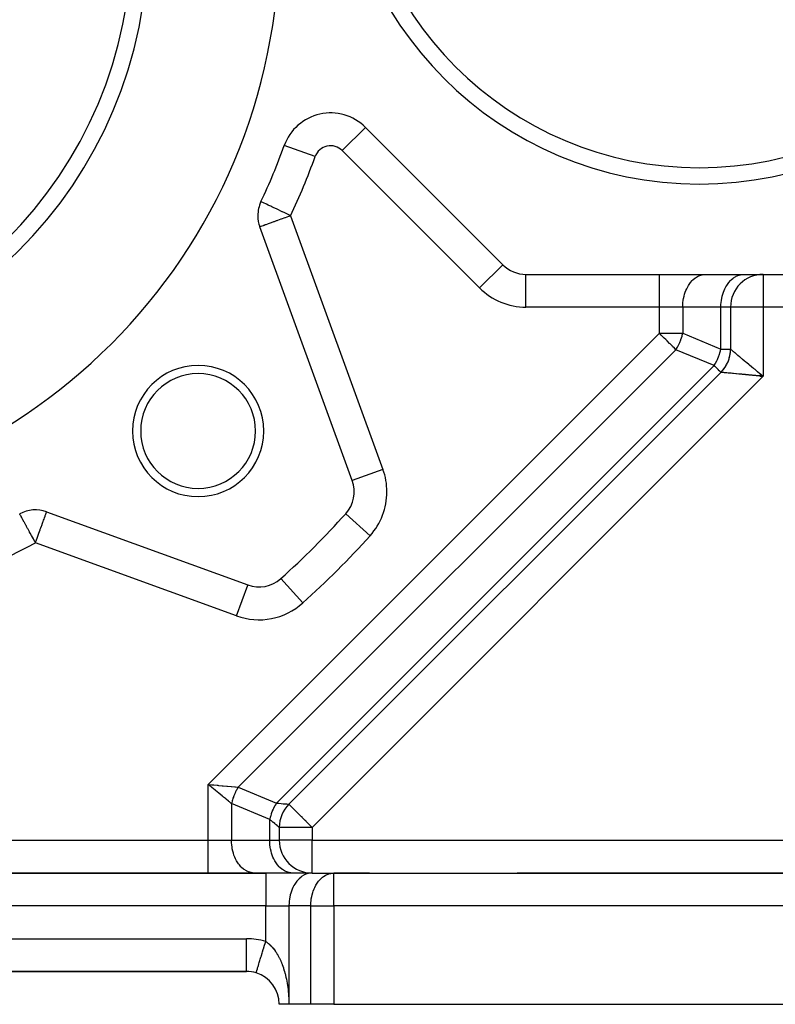
# Model space of a CAD drawing. Extents: x 24 to 929, y -518 to 196.
# Drawn here: x 108 to 154, y -233 to -173 of the extents above; entities that cross this region are included whole.
import ezdxf

# ---------------------------------------------------------------- set-up
doc = ezdxf.new("R2010")
doc.units = 0
doc.linetypes.add('DASHED', pattern=[11.05, 8.7, -2.35])
doc.layers.get('0').update_dxf_attribs({"linetype": 'CONTINUOUS'})
doc.layers.add('NEVIDI', color=4, linetype='DASHED')

msp = doc.modelspace()

# ---------------------------------------------------------------- linework, layer by layer
at = {"color": 2}
for p, q in [((129.247269, -179.351764), (137.62037, -187.724865)), ((128.438416, -200.884117), (122.810279, -185.420939)), ((139.034584, -188.310652), (160.159475, -188.310652)), ((151.5, -190.310652), (151.5, -192.870572)), ((151.5, -190.310652), (151.5, -192.870572)), ((150.914214, -194.284786), (124.585786, -220.613213)), ((150.914214, -194.284786), (124.585786, -220.613213)), ((153.286315, -194.472076), (153.5, -194.527426)), ((153.289254, -194.465003), (153.5, -194.527426)), ((153.29219, -194.45793), (153.5, -194.527426)), ((153.29219, -194.45793), (153.5, -194.527426)), ((153.295125, -194.450855), (153.5, -194.527426)), ((153.298057, -194.443779), (153.5, -194.527426)), ((153.300987, -194.436702), (153.5, -194.527426)), ((153.303915, -194.429624), (153.5, -194.527426)), ((153.30684, -194.422546), (153.5, -194.527426)), ((153.30684, -194.422546), (153.5, -194.527426)), ((153.309763, -194.415467), (153.5, -194.527426)), ((153.312684, -194.408388), (153.5, -194.527426)), ((153.315602, -194.401308), (153.5, -194.527426)), ((153.315602, -194.401308), (153.5, -194.527426)), ((153.318517, -194.394227), (153.5, -194.527426)), ((153.32143, -194.387147), (153.5, -194.527426)), ((153.387259, -194.434052), (153.465841, -194.499138)), ((153.315865, -194.510207), (153.272172, -194.506111)), ((153.27454, -194.500351), (153.5, -194.527426)), ((153.277486, -194.493285), (153.5, -194.527426)), ((153.280431, -194.486217), (153.5, -194.527426)), ((153.283374, -194.479147), (153.5, -194.527426)), ((153.315865, -194.510207), (153.5, -194.527426)), ((153.354298, -194.513807), (153.315865, -194.510207)), ((153.5, -194.527426), (153.354298, -194.513807)), ((128.559031, -201.568157), (128.560247, -201.568157)), ((109.820566, -202.789377), (122.073466, -207.249068)), ((124.095914, -206.858812), (124.094437, -206.857169)), ((124, -222.027426), (124, -222.810652)), ((124, -222.027426), (124, -222.810652)), ((123.171573, -224.810652), (54.828427, -224.810652)), ((54.828427, -224.810652), (123.171573, -224.810652)), ((126, -224.810652), (123.171573, -224.810652)), ((126, -224.810652), (127.328427, -224.810652)), ((127.328427, -224.810652), (163.875485, -224.810652)), ((129.5, -224.810652), (127.328427, -224.810652)), ((127.328427, -224.810652), (163.875485, -224.810652)), ((176, -224.810652), (138.5, -224.810652)), ((56, -230.810652), (122, -230.810652)), ((122, -230.810652), (56, -230.810652)), ((124.585786, -232.810652), (124, -232.810652)), ((125.914214, -232.810652), (124.585786, -232.810652)), ((127.328427, -232.810652), (125.914214, -232.810652)), ((127.328427, -232.810652), (163.875485, -232.810652))]:
    msp.add_line(p, q, dxfattribs=at)
for centre, radius, start, end in [((149.59703, -160.810652), 22, 180, 360), ((149.59703, -160.810652), 21, 180, 360), ((89, -167.810652), 35, 180, 360), ((89, -167.810652), 26, 180, 360), ((127.125948, -181.473084), 3, 45, 160.284861), ((89, -167.810652), 37.5, 334.626798, 340.284861), ((124.689665, -184.736898), 2, 154.626798, 180), ((124.689665, -184.736898), 2, 180, 200), ((139.034584, -186.310652), 2, 225, 270), ((153.5, -190.310652), 2, 90, 180), ((149.5, -192.870572), 2, 315, 360), ((149.5, -192.870572), 2, 349.210538, 349.28397), ((149.5, -192.870572), 2, 350.275119, 354.998812), ((119.052038, -197.86269), 4, 0, 180), ((149.5, -192.870572), 2, 327.000864, 333.570072), ((149.5, -192.870572), 2, 334.000548, 341.000217), ((149.5, -192.870572), 2, 341.427031, 347.720099), ((119.052038, -197.86269), 3.5, 0, 180), ((149.5, -192.870572), 2, 320.001778, 325.22648), ((119.052038, -197.86269), 4, 180, 360), ((119.052038, -197.86269), 3.5, 180, 360), ((126.559031, -201.568157), 2, 318.051261, 20), ((109.136526, -204.668762), 2, 70, 118.648905), ((89, -167.810652), 52.5, 311.948739, 318.051261), ((122.757506, -205.369683), 2, 250, 311.948739), ((126, -222.027426), 2, 135, 180), ((126, -222.810652), 2, 180, 270), ((122, -232.810652), 2, 72.968709, 90), ((122, -232.810652), 2, 359.999879, 72.968691)]:
    msp.add_arc(centre, radius, start, end, dxfattribs=at)
at = {"layer": 'NEVIDI', "color": 7, "linetype": 'CONTINUOUS'}
for p, q in [((127.833055, -180.765977), (129.247269, -179.351764)), ((126.184567, -181.13574), (124.301804, -180.461052)), ((136.206157, -189.139079), (127.833055, -180.765977)), ((122.887674, -183.882283), (122.882593, -183.879873)), ((122.894313, -183.885432), (122.887674, -183.882283)), ((122.922018, -183.898571), (122.894313, -183.885432)), ((122.929708, -183.902218), (122.922018, -183.898571)), ((122.98819, -183.929954), (122.929708, -183.902218)), ((122.989116, -183.930393), (122.98819, -183.929954)), ((123.072998, -183.970175), (122.989116, -183.930393)), ((123.078146, -183.972617), (123.072998, -183.970175)), ((123.084973, -183.975854), (123.078146, -183.972617)), ((123.181608, -184.021685), (123.084973, -183.975854)), ((123.210584, -184.035427), (123.181608, -184.021685)), ((123.31547, -184.08517), (123.210584, -184.035427)), ((123.362903, -184.107666), (123.31547, -184.08517)), ((123.474453, -184.16057), (123.362903, -184.107666)), ((123.539065, -184.191213), (123.474453, -184.16057)), ((123.630051, -184.234364), (123.539065, -184.191213)), ((123.657643, -184.24745), (123.630051, -184.234364)), ((123.735875, -184.284553), (123.657643, -184.24745)), ((123.863246, -184.344959), (123.735875, -184.284553)), ((123.949993, -184.386101), (123.863246, -184.344959)), ((124.088093, -184.451596), (123.949993, -184.386101)), ((124.177315, -184.493911), (124.088093, -184.451596)), ((124.327178, -184.868833), (124.118457, -184.944801)), ((124.201762, -184.505505), (124.177315, -184.493911)), ((124.327792, -184.565276), (124.201762, -184.505505)), ((124.348422, -184.861101), (124.327178, -184.868833)), ((124.413872, -184.6061), (124.327792, -184.565276)), ((124.567896, -184.781219), (124.348422, -184.861101)), ((124.576934, -184.683435), (124.413872, -184.6061)), ((124.576957, -184.777921), (124.567896, -184.781219)), ((124.655349, -184.720624), (124.576934, -184.683435)), ((124.583755, -184.775446), (124.576957, -184.777921)), ((124.689665, -184.736898), (124.583755, -184.775446)), ((124.689665, -184.736898), (124.655349, -184.720624)), ((124.689665, -184.736898), (130.317801, -200.200077)), ((122.823484, -185.416133), (122.810279, -185.420939)), ((122.825237, -185.415495), (122.823484, -185.416133)), ((122.86315, -185.401696), (122.825237, -185.415495)), ((122.869827, -185.399265), (122.86315, -185.401696)), ((122.929273, -185.377629), (122.869827, -185.399265)), ((122.943388, -185.372491), (122.929273, -185.377629)), ((123.021761, -185.343966), (122.943388, -185.372491)), ((123.04475, -185.335599), (123.021761, -185.343966)), ((123.07471, -185.324694), (123.04475, -185.335599)), ((123.14032, -185.300814), (123.07471, -185.324694)), ((123.172245, -185.289194), (123.14032, -185.300814)), ((123.284474, -185.248346), (123.172245, -185.289194)), ((123.323879, -185.234004), (123.284474, -185.248346)), ((123.453169, -185.186946), (123.323879, -185.234004)), ((123.497152, -185.170938), (123.453169, -185.186946)), ((123.644705, -185.117233), (123.497152, -185.170938)), ((123.689507, -185.100926), (123.644705, -185.117233)), ((123.8131, -185.055942), (123.689507, -185.100926)), ((123.856661, -185.040087), (123.8131, -185.055942)), ((123.897663, -185.025163), (123.856661, -185.040087)), ((124.085668, -184.956735), (123.897663, -185.025163)), ((124.118457, -184.944801), (124.085668, -184.956735)), ((136.206157, -189.139079), (137.618808, -187.726427)), ((139.034584, -190.310652), (139.034584, -188.312861)), ((147.171573, -190.310652), (147.171573, -188.310652)), ((149.359633, -188.527436), (149.498577, -188.440585)), ((149.498577, -188.440585), (149.523462, -188.427616)), ((149.523462, -188.427616), (149.679986, -188.362529)), ((149.679986, -188.362529), (149.69483, -188.357771)), ((149.69483, -188.357771), (149.867235, -188.319484)), ((149.867235, -188.319484), (149.871108, -188.318976)), ((149.871108, -188.318976), (150, -188.310652)), ((151.68806, -188.527436), (151.827004, -188.440585)), ((151.827004, -188.440585), (151.851889, -188.427616)), ((151.851889, -188.427616), (152.008413, -188.362529)), ((152.008413, -188.362529), (152.023257, -188.357771)), ((152.023257, -188.357771), (152.195662, -188.319484)), ((152.195662, -188.319484), (152.199535, -188.318976)), ((152.199535, -188.318976), (152.328427, -188.310652)), ((153.5, -188.310652), (153.5, -190.310652)), ((148.829704, -189.187792), (148.892623, -189.066693)), ((148.892623, -189.066693), (148.938958, -188.988388)), ((148.938958, -188.988388), (149.02033, -188.86826)), ((149.02033, -188.86826), (149.065087, -188.810026)), ((149.065087, -188.810026), (149.165688, -188.695769)), ((149.165688, -188.695769), (149.206019, -188.655603)), ((149.206019, -188.655603), (149.32602, -188.552385)), ((149.32602, -188.552385), (149.359633, -188.527436)), ((151.158131, -189.187792), (151.22105, -189.066693)), ((151.22105, -189.066693), (151.267385, -188.988388)), ((151.267385, -188.988388), (151.348757, -188.86826)), ((151.348757, -188.86826), (151.393515, -188.810026)), ((151.393515, -188.810026), (151.494115, -188.695769)), ((151.494115, -188.695769), (151.534446, -188.655603)), ((151.534446, -188.655603), (151.654447, -188.552385)), ((151.654447, -188.552385), (151.68806, -188.527436)), ((148.636477, -189.779983), (148.668493, -189.636725)), ((148.668493, -189.636725), (148.698981, -189.526625)), ((148.698981, -189.526625), (148.739076, -189.405035)), ((148.739076, -189.405035), (148.784824, -189.287571)), ((148.784824, -189.287571), (148.829704, -189.187792)), ((150.964904, -189.779983), (150.99692, -189.636725)), ((150.99692, -189.636725), (151.027408, -189.526625)), ((151.027408, -189.526625), (151.067503, -189.405035)), ((151.067503, -189.405035), (151.113251, -189.287571)), ((151.113251, -189.287571), (151.158131, -189.187792)), ((148.585786, -190.310652), (148.591672, -190.12837)), ((148.591672, -190.12837), (148.598516, -190.04291)), ((148.598516, -190.04291), (148.619105, -189.879076)), ((148.619105, -189.879076), (148.636477, -189.779983)), ((150.914214, -190.310652), (150.920099, -190.12837)), ((150.920099, -190.12837), (150.926943, -190.04291)), ((150.926943, -190.04291), (150.947532, -189.879076)), ((150.947532, -189.879076), (150.964904, -189.779983)), ((147.171573, -190.310652), (139.034584, -190.310652)), ((148.585786, -190.310652), (147.171573, -190.310652)), ((147.171573, -191.906106), (147.171573, -190.310652)), ((150.914214, -190.310652), (148.585786, -190.310652)), ((148.585786, -190.310652), (148.585786, -191.906106)), ((151.5, -190.310652), (150.914214, -190.310652)), ((150.914214, -192.870572), (150.914214, -190.310652)), ((153.5, -190.310652), (151.5, -190.310652)), ((153.5, -190.310652), (153.5, -194.527426)), ((183.873239, -190.310652), (153.5, -190.310652)), ((119.671573, -219.406106), (147.171573, -191.906106)), ((147.171573, -191.906106), (148.585786, -191.906106)), ((147.276208, -192.010741), (147.171573, -191.906106)), ((147.294892, -192.029425), (147.276208, -192.010741)), ((147.34532, -192.079853), (147.294892, -192.029425)), ((148.545013, -192.076134), (148.561997, -192.010805)), ((148.561997, -192.010805), (148.585786, -191.906106)), ((148.585786, -191.906106), (150.914214, -192.870572)), ((147.465624, -192.200157), (147.34532, -192.079853)), ((147.553146, -192.287679), (147.465624, -192.200157)), ((147.578626, -192.31316), (147.553146, -192.287679)), ((147.632057, -192.36659), (147.578626, -192.31316)), ((147.790701, -192.525234), (147.632057, -192.36659)), ((147.791523, -192.526057), (147.790701, -192.525234)), ((147.82271, -192.557243), (147.791523, -192.526057)), ((147.941809, -192.676342), (147.82271, -192.557243)), ((148.262915, -192.757142), (148.367107, -192.557155)), ((148.367107, -192.557155), (148.375773, -192.538659)), ((148.375773, -192.538659), (148.403909, -192.476165)), ((148.403909, -192.476165), (148.470324, -192.310402)), ((148.470324, -192.310402), (148.478553, -192.287619)), ((148.478553, -192.287619), (148.545013, -192.076134)), ((148.171573, -192.906106), (121.5, -219.577679)), ((147.974541, -192.709074), (147.941809, -192.676342)), ((148.079513, -192.814046), (147.974541, -192.709074)), ((148.080612, -192.815145), (148.079513, -192.814046)), ((148.128178, -192.862712), (148.080612, -192.815145)), ((148.171573, -192.906106), (148.128178, -192.862712)), ((148.171573, -192.906106), (148.229485, -192.81409)), ((150.5, -193.870572), (148.171573, -192.906106)), ((148.229485, -192.81409), (148.262915, -192.757142)), ((150.704211, -193.503102), (150.79876, -193.274844)), ((150.79876, -193.274844), (150.810395, -193.242455)), ((150.810395, -193.242455), (150.87347, -193.04049)), ((150.87347, -193.04049), (150.89167, -192.970214)), ((150.89167, -192.970214), (150.914214, -192.870572)), ((150.914214, -192.870572), (151.5, -192.870572)), ((151.5, -192.870572), (151.502906, -192.872834)), ((151.502906, -192.872834), (151.505035, -192.874586)), ((151.505035, -192.874586), (151.515904, -192.883621)), ((151.515904, -192.883621), (151.520172, -192.887177)), ((151.520172, -192.887177), (151.525283, -192.891436)), ((151.525283, -192.891436), (151.55283, -192.914361)), ((151.55283, -192.914361), (151.56088, -192.921048)), ((151.56088, -192.921048), (151.563393, -192.923135)), ((151.563393, -192.923135), (151.600663, -192.95404)), ((151.600663, -192.95404), (151.611597, -192.963094)), ((151.611597, -192.963094), (151.641636, -192.987956)), ((151.641636, -192.987956), (151.663225, -193.005818)), ((151.663225, -193.005818), (151.676997, -193.017213)), ((151.676997, -193.017213), (151.739933, -193.069318)), ((151.739933, -193.069318), (151.749517, -193.077258)), ((151.749517, -193.077258), (151.756582, -193.083111)), ((151.756582, -193.083111), (151.830651, -193.144482)), ((151.830651, -193.144482), (151.849672, -193.160243)), ((151.849672, -193.160243), (151.885137, -193.189627)), ((151.885137, -193.189627), (151.934177, -193.230255)), ((151.934177, -193.230255), (151.95564, -193.248036)), ((151.95564, -193.248036), (152.046482, -193.323296)), ((123.828427, -220.542145), (150.5, -193.870572)), ((150.5, -193.870572), (150.568563, -193.760738)), ((150.550874, -193.92155), (150.5, -193.870572)), ((150.568563, -193.760738), (150.591306, -193.721671)), ((150.591306, -193.721671), (150.666464, -193.581347)), ((150.666464, -193.581347), (150.702113, -193.50761)), ((150.702113, -193.50761), (150.704211, -193.503102)), ((152.046482, -193.323296), (152.049852, -193.326088)), ((152.049852, -193.326088), (152.073664, -193.345817)), ((152.073664, -193.345817), (152.177013, -193.43144)), ((152.177013, -193.43144), (152.202737, -193.452751)), ((152.202737, -193.452751), (152.230912, -193.476092)), ((152.230912, -193.476092), (152.31428, -193.545152)), ((152.31428, -193.545152), (152.341888, -193.568021)), ((152.341888, -193.568021), (152.435611, -193.645655)), ((152.435611, -193.645655), (152.460619, -193.666369)), ((152.460619, -193.666369), (152.490047, -193.690746)), ((152.490047, -193.690746), (152.615316, -193.794515)), ((152.615316, -193.794515), (152.646035, -193.819962)), ((152.646035, -193.819962), (152.657189, -193.829202)), ((152.657189, -193.829202), (152.776854, -193.928338)), ((150.558682, -193.929358), (150.550874, -193.92155)), ((150.62663, -193.997227), (150.558682, -193.929358)), ((150.658485, -194.029037), (150.62663, -193.997227)), ((150.667223, -194.037766), (150.658485, -194.029037)), ((150.748665, -194.119229), (150.667223, -194.037766)), ((150.750975, -194.121541), (150.748665, -194.119229)), ((150.813989, -194.184558), (150.750975, -194.121541)), ((150.820283, -194.190853), (150.813989, -194.184558)), ((150.841979, -194.212552), (150.820283, -194.190853)), ((150.859681, -194.230241), (150.841979, -194.212552)), ((150.872238, -194.242785), (150.859681, -194.230241)), ((150.890552, -194.261106), (150.872238, -194.242785)), ((150.903651, -194.274251), (150.890552, -194.261106)), ((150.908355, -194.278978), (150.903651, -194.274251)), ((150.914214, -194.284786), (150.908355, -194.278978)), ((150.920643, -194.285472), (150.914214, -194.284786)), ((150.92417, -194.285803), (150.920643, -194.285472)), ((150.934719, -194.286777), (150.92417, -194.285803)), ((150.946845, -194.28789), (150.934719, -194.286777)), ((150.954242, -194.28857), (150.946845, -194.28789)), ((150.992984, -194.292156), (150.954242, -194.28857)), ((150.996174, -194.292453), (150.992984, -194.292156)), ((151.00407, -194.293188), (150.996174, -194.292453)), ((151.058495, -194.298288), (151.00407, -194.293188)), ((151.073441, -194.299694), (151.058495, -194.298288)), ((151.097367, -194.301948), (151.073441, -194.299694)), ((151.143037, -194.306252), (151.097367, -194.301948)), ((151.161449, -194.307986), (151.143037, -194.306252)), ((151.236734, -194.315055), (151.161449, -194.307986)), ((151.245895, -194.315914), (151.236734, -194.315055)), ((151.267937, -194.317981), (151.245895, -194.315914)), ((151.366269, -194.327202), (151.267937, -194.317981)), ((151.391526, -194.329572), (151.366269, -194.327202)), ((151.412105, -194.331503), (151.391526, -194.329572)), ((151.503301, -194.340064), (151.412105, -194.331503)), ((151.531742, -194.342733), (151.503301, -194.340064)), ((151.620789, -194.351083), (151.531742, -194.342733)), ((151.655831, -194.354368), (151.620789, -194.351083)), ((151.68695, -194.357286), (151.655831, -194.354368)), ((151.822773, -194.370027), (151.68695, -194.357286)), ((151.856585, -194.373201), (151.822773, -194.370027)), ((151.859274, -194.373454), (151.856585, -194.373201)), ((152.002704, -194.386922), (151.859274, -194.373454)), ((152.038714, -194.390304), (152.002704, -194.386922)), ((152.123864, -194.398294), (152.038714, -194.390304)), ((152.19427, -194.404895), (152.123864, -194.398294)), ((152.232521, -194.40848), (152.19427, -194.404895)), ((152.396008, -194.423806), (152.232521, -194.40848)), ((152.410305, -194.425147), (152.396008, -194.423806)), ((152.43634, -194.427589), (152.410305, -194.425147)), ((152.606294, -194.44354), (152.43634, -194.427589)), ((152.6477, -194.447429), (152.606294, -194.44354)), ((152.71417, -194.453675), (152.6477, -194.447429)), ((152.823476, -194.46395), (152.71417, -194.453675)), ((152.776854, -193.928338), (152.808757, -193.954769)), ((152.808757, -193.954769), (152.892152, -194.023863)), ((152.866287, -194.467976), (152.823476, -194.46395)), ((153.030453, -194.483412), (152.866287, -194.467976)), ((152.892152, -194.023863), (152.944008, -194.066827)), ((152.944008, -194.066827), (152.976862, -194.094047)), ((152.976862, -194.094047), (153.115126, -194.208605)), ((153.115126, -194.208605), (153.136865, -194.226616)), ((153.136865, -194.226616), (153.148989, -194.236662)), ((153.148989, -194.236662), (153.289734, -194.353266)), ((153.289734, -194.353266), (153.323698, -194.381401)), ((153.323698, -194.381401), (153.387259, -194.434052)), ((153.5, -194.527426), (126, -222.027426)), ((153.045972, -194.484871), (153.030453, -194.483412)), ((153.089752, -194.488985), (153.045972, -194.484871)), ((153.272172, -194.506111), (153.089752, -194.488985)), ((153.465841, -194.499138), (153.5, -194.527426)), ((130.317801, -200.200077), (128.438416, -200.884117)), ((109.787652, -202.879807), (109.798896, -202.848916)), ((109.798896, -202.848916), (109.800941, -202.843296)), ((109.800941, -202.843296), (109.809676, -202.819298)), ((109.809676, -202.819298), (109.811527, -202.814211)), ((109.811527, -202.814211), (109.815129, -202.804315)), ((109.815129, -202.804315), (109.815216, -202.804077)), ((109.815216, -202.804077), (109.818477, -202.795118)), ((109.818477, -202.795118), (109.820105, -202.790644)), ((108.179174, -202.916415), (108.177644, -202.913614)), ((108.183525, -202.92438), (108.179174, -202.916415)), ((108.183653, -202.924614), (108.183525, -202.92438)), ((108.184264, -202.925732), (108.183653, -202.924614)), ((108.193809, -202.943203), (108.184264, -202.925732)), ((108.206582, -202.966583), (108.193809, -202.943203)), ((108.208979, -202.97097), (108.206582, -202.966583)), ((108.231346, -203.011912), (108.208979, -202.97097)), ((108.246234, -203.039163), (108.231346, -203.011912)), ((108.258574, -203.061751), (108.246234, -203.039163)), ((108.263138, -203.070105), (108.258574, -203.061751)), ((108.301936, -203.14112), (108.263138, -203.070105)), ((108.307771, -203.1518), (108.301936, -203.14112)), ((108.348489, -203.226332), (108.307771, -203.1518)), ((108.371144, -203.2678), (108.348489, -203.226332)), ((108.372653, -203.270561), (108.371144, -203.2678)), ((108.451292, -203.414503), (108.372653, -203.270561)), ((108.457099, -203.425132), (108.451292, -203.414503)), ((108.463834, -203.437459), (108.457099, -203.425132)), ((108.553767, -203.602074), (108.463834, -203.437459)), ((109.517295, -203.622609), (109.570538, -203.476325)), ((109.570538, -203.476325), (109.593068, -203.414422)), ((109.593068, -203.414422), (109.60917, -203.370184)), ((109.60917, -203.370184), (109.633658, -203.302902)), ((109.633658, -203.302902), (109.661497, -203.226417)), ((109.661497, -203.226417), (109.688857, -203.151246)), ((109.688857, -203.151246), (109.689983, -203.148153)), ((109.689983, -203.148153), (109.72138, -203.06189)), ((109.72138, -203.06189), (109.735246, -203.023792)), ((109.735246, -203.023792), (109.737461, -203.017706)), ((109.737461, -203.017706), (109.767687, -202.934662)), ((109.767687, -202.934662), (109.771793, -202.92338)), ((109.771793, -202.92338), (109.772126, -202.922466)), ((109.772126, -202.922466), (109.787652, -202.879807)), ((129.534004, -204.242019), (128.046517, -202.905088)), ((108.565003, -203.622641), (108.553767, -203.602074)), ((108.598728, -203.684372), (108.565003, -203.622641)), ((108.660927, -203.798222), (108.598728, -203.684372)), ((108.688108, -203.847974), (108.660927, -203.798222)), ((108.776661, -204.010062), (108.688108, -203.847974)), ((108.782113, -204.020042), (108.776661, -204.010062)), ((108.81849, -204.086626), (108.782113, -204.020042)), ((109.348428, -204.086566), (109.424785, -203.876776)), ((109.424785, -203.876776), (109.435306, -203.847871)), ((109.435306, -203.847871), (109.469107, -203.755004)), ((109.469107, -203.755004), (109.500586, -203.668516)), ((109.500586, -203.668516), (109.517295, -203.622609)), ((108.898885, -204.233783), (108.81849, -204.086626)), ((108.953879, -204.334443), (108.898885, -204.233783)), ((109.012037, -204.440897), (108.953879, -204.334443)), ((109.025313, -204.465197), (109.012037, -204.440897)), ((109.092449, -204.588083), (109.025313, -204.465197)), ((109.136526, -204.668762), (109.092449, -204.588083)), ((109.136526, -204.668762), (109.165891, -204.588082)), ((121.389425, -209.128453), (109.136526, -204.668762)), ((109.165891, -204.588082), (109.175094, -204.562797)), ((109.175094, -204.562797), (109.25815, -204.334603)), ((109.25815, -204.334603), (109.260514, -204.328109)), ((109.260514, -204.328109), (109.26075, -204.32746)), ((109.26075, -204.32746), (109.344415, -204.097592)), ((109.344415, -204.097592), (109.348428, -204.086566)), ((125.431368, -208.344655), (124.095914, -206.858812)), ((121.389425, -209.128453), (122.07271, -207.251144)), ((119.671573, -222.810652), (119.671573, -219.406106)), ((119.845907, -219.55053), (119.671573, -219.406106)), ((119.671573, -219.406106), (119.712275, -219.409924)), ((119.712275, -219.409924), (119.896927, -219.427251)), ((119.866471, -219.567565), (119.845907, -219.55053)), ((119.897963, -219.593654), (119.866471, -219.567565)), ((119.896927, -219.427251), (119.964225, -219.433567)), ((120.087406, -219.750593), (119.897963, -219.593654)), ((119.964225, -219.433567), (120.00476, -219.437371)), ((120.00476, -219.437371), (120.2091, -219.456546)), ((120.2091, -219.456546), (120.253264, -219.46069)), ((120.253264, -219.46069), (120.292833, -219.464403)), ((120.292833, -219.464403), (120.513431, -219.485103)), ((120.513431, -219.485103), (120.534658, -219.487095)), ((120.534658, -219.487095), (120.572931, -219.490687)), ((120.572931, -219.490687), (120.804956, -219.512459)), ((120.804956, -219.512459), (120.805189, -219.51248)), ((120.805189, -219.51248), (120.841606, -219.515898)), ((120.841606, -219.515898), (121.060786, -219.536466)), ((121.060786, -219.536466), (121.079919, -219.538261)), ((121.079919, -219.538261), (121.095429, -219.539717)), ((121.095429, -219.539717), (121.298726, -219.558791)), ((121.298726, -219.558791), (121.330269, -219.56175)), ((121.330269, -219.56175), (121.333673, -219.562069)), ((121.333673, -219.562069), (121.5, -219.577679)), ((121.460863, -219.638997), (121.420322, -219.706455)), ((121.46424, -219.633565), (121.460863, -219.638997)), ((121.499998, -219.577681), (121.46424, -219.633565)), ((121.5, -219.577679), (123.828427, -220.542145)), ((120.090745, -219.753359), (120.087406, -219.750593)), ((120.121406, -219.77876), (120.090745, -219.753359)), ((120.30912, -219.934267), (120.121406, -219.77876)), ((120.322724, -219.945537), (120.30912, -219.934267)), ((120.339129, -219.959128), (120.322724, -219.945537)), ((120.519798, -220.108798), (120.339129, -219.959128)), ((120.548241, -220.132362), (120.519798, -220.108798)), ((120.71936, -220.274121), (120.548241, -220.132362)), ((120.746029, -220.296214), (120.71936, -220.274121)), ((121.171131, -220.259921), (121.147241, -220.335584)), ((121.17317, -220.253779), (121.171131, -220.259921)), ((121.199337, -220.178653), (121.17317, -220.253779)), ((121.201217, -220.173499), (121.199337, -220.178653)), ((121.20156, -220.172562), (121.201217, -220.173499)), ((121.229959, -220.098126), (121.20156, -220.172562)), ((121.232354, -220.092114), (121.229959, -220.098126)), ((121.262933, -220.018528), (121.232354, -220.092114)), ((121.265509, -220.012577), (121.262933, -220.018528)), ((121.295765, -219.945223), (121.265509, -220.012577)), ((121.298194, -219.940007), (121.295765, -219.945223)), ((121.30094, -219.93414), (121.298194, -219.940007)), ((121.335682, -219.862669), (121.30094, -219.93414)), ((121.338603, -219.856876), (121.335682, -219.862669)), ((121.375335, -219.786631), (121.338603, -219.856876)), ((121.378408, -219.780959), (121.375335, -219.786631)), ((121.408676, -219.726643), (121.378408, -219.780959)), ((121.417095, -219.712011), (121.408676, -219.726643)), ((121.420322, -219.706455), (121.417095, -219.712011)), ((120.760851, -220.308492), (120.746029, -220.296214)), ((120.905346, -220.428197), (120.760851, -220.308492)), ((120.930076, -220.448685), (120.905346, -220.428197)), ((120.957148, -220.471114), (120.930076, -220.448685)), ((121.075573, -220.569219), (120.957148, -220.471114)), ((121.085786, -220.577679), (121.075573, -220.569219)), ((121.101468, -220.506646), (121.085782, -220.577673)), ((121.085786, -220.577679), (121.085786, -222.810652)), ((123.414214, -221.542145), (121.085786, -220.577679)), ((121.10299, -220.500192), (121.101468, -220.506646)), ((121.12215, -220.42407), (121.10299, -220.500192)), ((121.123811, -220.417861), (121.12215, -220.42407)), ((121.126536, -220.407795), (121.123811, -220.417861)), ((121.145386, -220.341777), (121.126536, -220.407795)), ((121.147241, -220.335584), (121.145386, -220.341777)), ((123.643459, -220.868991), (123.624208, -220.909636)), ((123.651366, -220.852751), (123.643459, -220.868991)), ((123.729557, -220.704367), (123.651366, -220.852751)), ((123.737055, -220.691169), (123.729557, -220.704367)), ((123.738414, -220.688794), (123.737055, -220.691169)), ((123.825182, -220.547091), (123.738414, -220.688794)), ((123.828422, -220.542146), (123.825182, -220.547091)), ((123.828427, -220.542145), (123.921688, -220.550885)), ((123.921688, -220.550885), (123.969573, -220.555381)), ((123.969573, -220.555381), (123.979234, -220.556288)), ((123.979234, -220.556288), (124.11103, -220.568666)), ((124.11103, -220.568666), (124.118213, -220.569341)), ((124.118213, -220.569341), (124.119494, -220.569461)), ((124.119494, -220.569461), (124.235675, -220.580361)), ((124.235675, -220.580361), (124.243118, -220.581059)), ((124.243118, -220.581059), (124.283177, -220.584817)), ((124.283177, -220.584817), (124.342435, -220.590378)), ((124.342435, -220.590378), (124.34872, -220.590968)), ((124.34872, -220.590968), (124.413989, -220.597092)), ((124.413989, -220.597092), (124.430703, -220.598661)), ((124.430703, -220.598661), (124.435742, -220.599133)), ((124.435742, -220.599133), (124.499576, -220.605123)), ((124.499576, -220.605123), (124.503353, -220.605477)), ((124.503353, -220.605477), (124.508953, -220.606003)), ((124.508953, -220.606003), (124.548617, -220.609728)), ((124.548617, -220.609728), (124.551093, -220.60996)), ((124.551093, -220.60996), (124.566506, -220.611404)), ((124.566506, -220.611404), (124.577408, -220.612422)), ((124.577408, -220.612422), (124.578565, -220.612529)), ((124.578565, -220.612529), (124.585786, -220.613213)), ((124.591287, -220.618713), (124.585786, -220.613213)), ((124.597033, -220.62446), (124.591287, -220.618713)), ((124.608469, -220.635895), (124.597033, -220.62446)), ((124.630598, -220.658025), (124.608469, -220.635895)), ((124.638535, -220.665962), (124.630598, -220.658025)), ((124.657951, -220.685377), (124.638535, -220.665962)), ((124.683026, -220.710452), (124.657951, -220.685377)), ((124.685922, -220.713349), (124.683026, -220.710452)), ((124.743997, -220.771423), (124.685922, -220.713349)), ((124.762182, -220.789608), (124.743997, -220.771423)), ((124.824332, -220.851758), (124.762182, -220.789608)), ((124.858072, -220.885499), (124.824332, -220.851758)), ((124.873313, -220.900739), (124.858072, -220.885499)), ((123.449613, -221.392106), (123.414213, -221.542151)), ((123.454255, -221.374803), (123.449613, -221.392106)), ((123.454969, -221.372176), (123.454255, -221.374803)), ((123.502871, -221.214375), (123.454969, -221.372176)), ((123.508641, -221.197316), (123.502871, -221.214375)), ((123.529687, -221.137823), (123.508641, -221.197316)), ((123.567665, -221.039515), (123.529687, -221.137823)), ((123.574541, -221.02277), (123.567665, -221.039515)), ((123.624208, -220.909636), (123.574541, -221.02277)), ((124.92829, -220.955716), (124.873313, -220.900739)), ((124.972182, -220.999608), (124.92829, -220.955716)), ((125.060282, -221.087708), (124.972182, -220.999608)), ((125.102696, -221.130122), (125.060282, -221.087708)), ((125.109811, -221.137237), (125.102696, -221.130122)), ((125.223361, -221.250788), (125.109811, -221.137237)), ((125.247424, -221.27485), (125.223361, -221.250788)), ((125.363109, -221.390536), (125.247424, -221.27485)), ((125.404082, -221.431508), (125.363109, -221.390536)), ((125.418408, -221.445835), (125.404082, -221.431508)), ((125.570259, -221.597686), (125.418408, -221.445835)), ((123.486289, -221.601853), (123.414214, -221.542145)), ((123.414214, -222.810652), (123.414214, -221.542145)), ((123.515899, -221.626382), (123.486289, -221.601853)), ((123.52339, -221.632589), (123.515899, -221.626382)), ((123.626046, -221.717634), (123.52339, -221.632589)), ((123.632776, -221.723208), (123.626046, -221.717634)), ((123.638237, -221.727733), (123.632776, -221.723208)), ((123.723309, -221.798209), (123.638237, -221.727733)), ((123.729162, -221.803058), (123.723309, -221.798209)), ((123.765844, -221.833445), (123.729162, -221.803058)), ((123.806871, -221.867431), (123.765844, -221.833445)), ((123.811804, -221.871517), (123.806871, -221.867431)), ((123.86716, -221.917378), (123.811804, -221.871517)), ((123.876075, -221.924764), (123.86716, -221.917378)), ((123.880034, -221.928043), (123.876075, -221.924764)), ((123.930318, -221.969702), (123.880034, -221.928043)), ((123.93331, -221.97218), (123.930318, -221.969702)), ((123.940591, -221.978211), (123.93331, -221.97218)), ((123.969279, -222.001965), (123.940591, -221.978211)), ((123.97126, -222.003606), (123.969279, -222.001965)), ((123.985084, -222.015069), (123.97126, -222.003606)), ((123.992557, -222.021276), (123.985084, -222.015069)), ((123.993516, -222.022073), (123.992557, -222.021276)), ((124, -222.027426), (123.993516, -222.022073)), ((126, -222.027426), (124, -222.027426)), ((125.628094, -221.65552), (125.570259, -221.597686)), ((125.642847, -221.670273), (125.628094, -221.65552)), ((125.743227, -221.770654), (125.642847, -221.670273)), ((125.887629, -221.915056), (125.743227, -221.770654)), ((125.90004, -221.927466), (125.887629, -221.915056)), ((125.92028, -221.947707), (125.90004, -221.927466)), ((126, -222.027426), (125.92028, -221.947707)), ((126, -222.027426), (126, -222.810652)), ((58.328427, -222.810652), (119.671573, -222.810652)), ((119.671573, -222.810652), (121.085786, -222.810652)), ((119.671573, -224.810652), (119.671573, -222.810652)), ((121.091672, -222.992933), (121.085786, -222.810652)), ((121.085786, -222.810652), (123.414214, -222.810652)), ((121.098516, -223.078393), (121.091672, -222.992933)), ((121.119105, -223.242228), (121.098516, -223.078393)), ((121.136477, -223.34132), (121.119105, -223.242228)), ((123.414214, -222.810652), (124, -222.810652)), ((123.420099, -222.992933), (123.414214, -222.810652)), ((123.426943, -223.078393), (123.420099, -222.992933)), ((123.447532, -223.242228), (123.426943, -223.078393)), ((123.464904, -223.34132), (123.447532, -223.242228)), ((126, -222.810652), (124, -222.810652)), ((126, -222.810652), (176, -222.810652)), ((126, -224.810652), (126, -222.810652)), ((121.168493, -223.484578), (121.136477, -223.34132)), ((121.198981, -223.594679), (121.168493, -223.484578)), ((121.239076, -223.716268), (121.198981, -223.594679)), ((121.284824, -223.833732), (121.239076, -223.716268)), ((121.329704, -223.933511), (121.284824, -223.833732)), ((123.49692, -223.484578), (123.464904, -223.34132)), ((123.527408, -223.594679), (123.49692, -223.484578)), ((123.567503, -223.716268), (123.527408, -223.594679)), ((123.613251, -223.833732), (123.567503, -223.716268)), ((123.658131, -223.933511), (123.613251, -223.833732)), ((121.392623, -224.05461), (121.329704, -223.933511)), ((121.438958, -224.132915), (121.392623, -224.05461)), ((121.52033, -224.253043), (121.438958, -224.132915)), ((121.565087, -224.311277), (121.52033, -224.253043)), ((121.665688, -224.425535), (121.565087, -224.311277)), ((121.706019, -224.465701), (121.665688, -224.425535)), ((121.82602, -224.568918), (121.706019, -224.465701)), ((123.72105, -224.05461), (123.658131, -223.933511)), ((123.767385, -224.132915), (123.72105, -224.05461)), ((123.848757, -224.253043), (123.767385, -224.132915)), ((123.893515, -224.311277), (123.848757, -224.253043)), ((123.994115, -224.425535), (123.893515, -224.311277)), ((124.034446, -224.465701), (123.994115, -224.425535)), ((124.154447, -224.568918), (124.034446, -224.465701)), ((121.859633, -224.593868), (121.82602, -224.568918)), ((121.998577, -224.680718), (121.859633, -224.593868)), ((122.023462, -224.693687), (121.998577, -224.680718)), ((122.179986, -224.758774), (122.023462, -224.693687)), ((122.19483, -224.763532), (122.179986, -224.758774)), ((122.367235, -224.801819), (122.19483, -224.763532)), ((122.371108, -224.802328), (122.367235, -224.801819)), ((122.5, -224.810652), (122.371108, -224.802328)), ((123.171573, -224.810652), (123.171573, -226.810652)), ((124.18806, -224.593868), (124.154447, -224.568918)), ((124.327004, -224.680718), (124.18806, -224.593868)), ((124.351889, -224.693687), (124.327004, -224.680718)), ((124.508413, -224.758774), (124.351889, -224.693687)), ((124.523257, -224.763532), (124.508413, -224.758774)), ((124.695662, -224.801819), (124.523257, -224.763532)), ((124.699535, -224.802328), (124.695662, -224.801819)), ((124.828427, -224.810652), (124.699535, -224.802328)), ((125.32602, -225.052385), (125.206019, -225.155603)), ((125.359633, -225.027436), (125.32602, -225.052385)), ((125.498577, -224.940585), (125.359633, -225.027436)), ((125.523462, -224.927616), (125.498577, -224.940585)), ((125.680028, -224.862515), (125.523462, -224.927616)), ((125.69483, -224.857771), (125.680028, -224.862515)), ((125.867235, -224.819484), (125.69483, -224.857771)), ((125.871108, -224.818976), (125.867235, -224.819484)), ((126, -224.810652), (125.871108, -224.818976)), ((126.534446, -225.155603), (126.637783, -225.065366)), ((126.637783, -225.065366), (126.68806, -225.027436)), ((126.68806, -225.027436), (126.80049, -224.955237)), ((126.80049, -224.955237), (126.851889, -224.927616)), ((126.851889, -224.927616), (126.971615, -224.875356)), ((126.971615, -224.875356), (127.023257, -224.857771)), ((127.023257, -224.857771), (127.148569, -224.826892)), ((127.148569, -224.826892), (127.199535, -224.818976)), ((127.199535, -224.818976), (127.328427, -224.810652)), ((127.328427, -226.810652), (127.328427, -224.810652)), ((124.892609, -225.566719), (124.829704, -225.687792)), ((124.938898, -225.488486), (124.892609, -225.566719)), ((125.02035, -225.368233), (124.938898, -225.488486)), ((125.065019, -225.310112), (125.02035, -225.368233)), ((125.165688, -225.195769), (125.065019, -225.310112)), ((125.206019, -225.155603), (125.165688, -225.195769)), ((126.158131, -225.687792), (126.227, -225.556174)), ((126.227, -225.556174), (126.267325, -225.488486)), ((126.267325, -225.488486), (126.348777, -225.368233)), ((126.348777, -225.368233), (126.393446, -225.310112)), ((126.393446, -225.310112), (126.486425, -225.203771)), ((126.486425, -225.203771), (126.534446, -225.155603)), ((124.636477, -226.279983), (124.619105, -226.379076)), ((124.668493, -226.136725), (124.636477, -226.279983)), ((124.698981, -226.026625), (124.668493, -226.136725)), ((124.739076, -225.905035), (124.698981, -226.026625)), ((124.784824, -225.787571), (124.739076, -225.905035)), ((124.829704, -225.687792), (124.784824, -225.787571)), ((125.947532, -226.379076), (125.975451, -226.228489)), ((125.975451, -226.228489), (125.99692, -226.136725)), ((125.99692, -226.136725), (126.038822, -225.989775)), ((126.038822, -225.989775), (126.067503, -225.905035)), ((126.067503, -225.905035), (126.123129, -225.764461)), ((126.123129, -225.764461), (126.158131, -225.687792)), ((123.171573, -226.810652), (54.828427, -226.810652)), ((123.171573, -226.810652), (124.585786, -226.810652)), ((123.171573, -228.986071), (123.171573, -226.810652)), ((124.591672, -226.62837), (124.585786, -226.810652)), ((124.585786, -226.810652), (124.585786, -232.810652)), ((125.914214, -226.810652), (124.585786, -226.810652)), ((124.598516, -226.54291), (124.591672, -226.62837)), ((124.619105, -226.379076), (124.598516, -226.54291)), ((125.914214, -226.810652), (125.915359, -226.730158)), ((125.914214, -232.810652), (125.914214, -226.810652)), ((125.914214, -226.810652), (127.328427, -226.810652)), ((125.915359, -226.730158), (125.920099, -226.62837)), ((125.920099, -226.62837), (125.934081, -226.476591)), ((125.934081, -226.476591), (125.947532, -226.379076)), ((127.328427, -226.810652), (127.328427, -232.810652)), ((163.875485, -226.810652), (127.328427, -226.810652)), ((56, -228.810652), (122, -228.810652)), ((122, -230.809729), (122, -228.810652)), ((123.058566, -229.354991), (123.103461, -229.208438)), ((123.103461, -229.208438), (123.134341, -229.107636)), ((123.134341, -229.107636), (123.136243, -229.101426)), ((123.136243, -229.101426), (123.171582, -228.986068)), ((123.171582, -228.986068), (123.20145, -229.004805)), ((123.20145, -229.004805), (123.210008, -229.010365)), ((123.210008, -229.010365), (123.266883, -229.049526)), ((123.266883, -229.049526), (123.275165, -229.055553)), ((123.275165, -229.055553), (123.331056, -229.098449)), ((123.331056, -229.098449), (123.339174, -229.105006)), ((123.339174, -229.105006), (123.34593, -229.110527)), ((123.34593, -229.110527), (123.393929, -229.151445)), ((123.393929, -229.151445), (123.40188, -229.158514)), ((123.40188, -229.158514), (123.455593, -229.208483)), ((123.455593, -229.208483), (123.463375, -229.216048)), ((123.463375, -229.216048), (123.516037, -229.269461)), ((123.516037, -229.269461), (123.523687, -229.277549)), ((123.523687, -229.277549), (123.57523, -229.334299)), ((122.881598, -229.932686), (122.908141, -229.846037)), ((122.908141, -229.846037), (122.910626, -229.837927)), ((122.910626, -229.837927), (122.952072, -229.702628)), ((122.952072, -229.702628), (122.980553, -229.609657)), ((122.980553, -229.609657), (122.98291, -229.601962)), ((122.98291, -229.601962), (123.02647, -229.459763)), ((123.02647, -229.459763), (123.056409, -229.362032)), ((123.056409, -229.362032), (123.058566, -229.354991)), ((123.57523, -229.334299), (123.582845, -229.343021)), ((123.582845, -229.343021), (123.58737, -229.348247)), ((123.58737, -229.348247), (123.633362, -229.403177)), ((123.633362, -229.403177), (123.640832, -229.412418)), ((123.640832, -229.412418), (123.690387, -229.476051)), ((123.690387, -229.476051), (123.697693, -229.485782)), ((123.697693, -229.485782), (123.746068, -229.552579)), ((123.746068, -229.552579), (123.753033, -229.562545)), ((123.753033, -229.562545), (123.799896, -229.631977)), ((123.799896, -229.631977), (123.806662, -229.642352)), ((123.806662, -229.642352), (123.822662, -229.667253)), ((123.822662, -229.667253), (123.852051, -229.714366)), ((123.852051, -229.714366), (123.858597, -229.72511)), ((123.858597, -229.72511), (123.902403, -229.799451)), ((123.902403, -229.799451), (123.908823, -229.810715)), ((123.908823, -229.810715), (123.951267, -229.887708)), ((123.951267, -229.887708), (123.957404, -229.899214)), ((122.70581, -230.506521), (122.724152, -230.446646)), ((122.724152, -230.446646), (122.726525, -230.438901)), ((122.726525, -230.438901), (122.757355, -230.338261)), ((122.757355, -230.338261), (122.778807, -230.268234)), ((122.778807, -230.268234), (122.781314, -230.26005)), ((122.781314, -230.26005), (122.816303, -230.145833)), ((122.816303, -230.145833), (122.840473, -230.066933)), ((122.840473, -230.066933), (122.843072, -230.05845)), ((122.843072, -230.05845), (122.881598, -229.932686)), ((123.957404, -229.899214), (123.998452, -229.978743)), ((123.998452, -229.978743), (124.004374, -229.990599)), ((124.004374, -229.990599), (124.044028, -230.072656)), ((124.044028, -230.072656), (124.04838, -230.081954)), ((124.04838, -230.081954), (124.049751, -230.084898)), ((124.049751, -230.084898), (124.087979, -230.169406)), ((124.087979, -230.169406), (124.093535, -230.182102)), ((124.093535, -230.182102), (124.130431, -230.26927)), ((124.130431, -230.26927), (124.135733, -230.282224)), ((124.135733, -230.282224), (124.171068, -230.371477)), ((124.171068, -230.371477), (124.176129, -230.3847)), ((124.176129, -230.3847), (124.209798, -230.475685)), ((124.209798, -230.475685), (124.214676, -230.489325)), ((124.214676, -230.489325), (124.246745, -230.582119)), ((122.586231, -230.896916), (122.589762, -230.885381)), ((122.589762, -230.885381), (122.593704, -230.872509)), ((122.593704, -230.872509), (122.594492, -230.869935)), ((122.594492, -230.869935), (122.604041, -230.838757)), ((122.604041, -230.838757), (122.611738, -230.813626)), ((122.611738, -230.813626), (122.613069, -230.809282)), ((122.613069, -230.809282), (122.628461, -230.759031)), ((122.628461, -230.759031), (122.63986, -230.721817)), ((122.63986, -230.721817), (122.641625, -230.716055)), ((122.641625, -230.716055), (122.662588, -230.647617)), ((122.662588, -230.647617), (122.677556, -230.598754)), ((122.677556, -230.598754), (122.679693, -230.59178)), ((122.679693, -230.59178), (122.70581, -230.506521)), ((124.246745, -230.582119), (124.251353, -230.595926)), ((124.251353, -230.595926), (124.260922, -230.624999)), ((124.260922, -230.624999), (124.281841, -230.690553)), ((124.281841, -230.690553), (124.286264, -230.704782)), ((124.286264, -230.704782), (124.315265, -230.801554)), ((124.315265, -230.801554), (124.319408, -230.815903)), ((124.319408, -230.815903), (124.346813, -230.914434)), ((124.346813, -230.914434), (124.350795, -230.929309)), ((124.350795, -230.929309), (124.376698, -231.029942)), ((124.376698, -231.029942), (124.380448, -231.04511)), ((124.380448, -231.04511), (124.404875, -231.14812)), ((124.404875, -231.14812), (124.40835, -231.163414)), ((124.40835, -231.163414), (124.431186, -231.268477)), ((124.431186, -231.268477), (124.434482, -231.284354)), ((124.434482, -231.284354), (124.455748, -231.391769)), ((124.455748, -231.391769), (124.457087, -231.39885)), ((124.457087, -231.39885), (124.458768, -231.407799)), ((124.458768, -231.407799), (124.478277, -231.516795)), ((124.478277, -231.516795), (124.481015, -231.532938)), ((124.481015, -231.532938), (124.498693, -231.643091)), ((124.498693, -231.643091), (124.501201, -231.659656)), ((124.501201, -231.659656), (124.517074, -231.771185)), ((124.517074, -231.771185), (124.51932, -231.788034)), ((124.51932, -231.788034), (124.533381, -231.901102)), ((124.533381, -231.901102), (124.535348, -231.918137)), ((124.535348, -231.918137), (124.54757, -232.032784)), ((124.54757, -232.032784), (124.549263, -232.050086)), ((124.549263, -232.050086), (124.559617, -232.166295)), ((124.559617, -232.166295), (124.561029, -232.183846)), ((124.561029, -232.183846), (124.569487, -232.301835)), ((124.569487, -232.301835), (124.570611, -232.319673)), ((124.570611, -232.319673), (124.577088, -232.439065)), ((124.577088, -232.439065), (124.577904, -232.456967)), ((124.577904, -232.456967), (124.582316, -232.576413)), ((124.582316, -232.576413), (124.582821, -232.594245)), ((124.582821, -232.594245), (124.585177, -232.71344)), ((124.585177, -232.71344), (124.585376, -232.731262)), ((124.585376, -232.731262), (124.585786, -232.810652))]:
    msp.add_line(p, q, dxfattribs=at)
for centre, radius, start, end in [((89, -167.810652), 27, 180, 360), ((127.125948, -181.473084), 1, 45, 160.284861), ((89, -167.810652), 39.5, 334.626798, 340.284861), ((139.034584, -186.310652), 4, 225, 270), ((126.559031, -201.568157), 4, 0, 20), ((126.559031, -201.568157), 4, 318.051261, 360), ((89, -167.810652), 42, 286.351095, 298.648905), ((89, -167.810652), 54.5, 311.948739, 318.051261), ((122.757506, -205.369683), 4, 250, 311.948739), ((122, -232.810652), 4, 72.968752, 90)]:
    msp.add_arc(centre, radius, start, end, dxfattribs=at)

doc.saveas('drawing.dxf')
